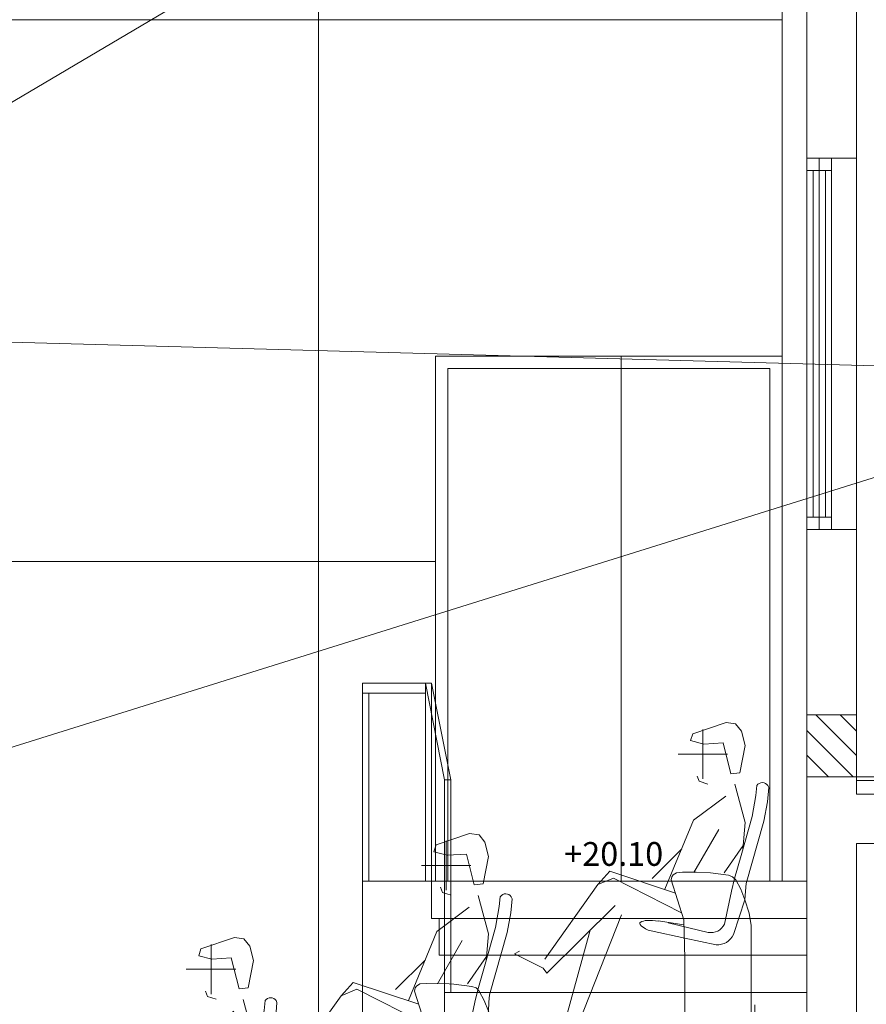
# Model space of a CAD drawing. Units: millimetres. Extents: x -11774 to 28775, y -6617 to 15237.
# Drawn here: x 21071 to 24491, y 3881 to 7860 of the extents above; entities that cross this region are included whole.
import ezdxf

# ---------------------------------------------------------------- set-up
doc = ezdxf.new("R2010")
doc.units = ezdxf.units.MM
for name, color, linetype, lineweight in [('10', 7, 'Continuous', 9), ('11', 7, 'Continuous', 9), ('18', 7, 'Continuous', 9), ('2', 7, 'Continuous', 9), ('27', 7, 'Continuous', 9), ('SCENE COUR_dwg', 8, 'Continuous', 9), ('TEXTES', 7, 'Continuous', 9)]:
    doc.layers.add(name, color=color, linetype=linetype, lineweight=lineweight)
doc.styles.add('Century Gothic', font='GOTHIC.TTF', dxfattribs={"width": 1.111111, "height": 95.999998})

# ---------------------------------------------------------------- blocks, each defined once
blk = doc.blocks.new('SCENE COUR_dwg_ARCBLOCK_3403_12-241050-SCENE COUR')
at = {"layer": '18'}
for p, q in [((7587.3, 313.1), (7599.7, 313.1)), ((7517.5, -376.2), (7414.1, -360.8)), ((7615.1, -406.9), (7453.5, -368.2))]:
    blk.add_line(p, q, dxfattribs=at)
at = {"layer": '18', "color": 2}
for p, q in [((7804.4, -700), (7804.4, -900)), ((7704.4, -800), (7904.4, -800))]:
    blk.add_line(p, q, dxfattribs=at)
at = {"layer": '18', "flags": 128}
for points in [[(7593.5, 213.1), (7593.5, 413.1)], [(7693.5, 313.1), (7493.5, 313.1)], [(7506, -800), (7804.4, -800), (7789.2, -784.8), (7521.2, -784.8)]]:
    blk.add_lwpolyline(points, close=True, dxfattribs=at)
for points in [[(7812.4, 186.7), (7807.8, 146.7), (7793, 61.9), (7748.1, -95.7), (7721.4, -189.2), (7709.3, -240), (7681.5, -373.4)], [(7717.9, -415.3), (7764, -275.3), (7765.9, -240), (7768.7, -209.8), (7840.3, 42.6), (7855.1, 121.2), (7859.9, 178.3), (7856.8, 186.5)], [(7789.2, -784.8), (7789.2, -378.8), (7780.4, -329.3), (7764, -275.3), (7747, -232.3), (7727.2, -194.6), (7714.1, -182.3), (7697, -175.8), (7624.4, -166.5), (7567.4, -163.4), (7512.3, -163.8), (7487.4, -165.7), (7473.3, -174.4), (7468.3, -182), (7465.8, -194.6), (7517, -355.7), (7521, -512.6), (7521, -784.8)], [(7385.1, -400), (7520.9, -429.8), (7647.5, -456.6)]]:
    blk.add_lwpolyline(points, dxfattribs=at)
at = {"layer": '18'}
for centre, radius, start, end in [((7834.5, 171.6), 26.8, 33.6607, 145.8685), ((7344.1, -371.2), 5.13, 123.2817, 221.044), ((7401.8, -320.9), 81.7, 221.0441, 241.0353), ((7369.5, -409.9), 51.4, 91.7119, 123.2817), ((7394, -335), 65.6, 241.0352, 262.2029), ((7376.6, -647.2), 288.8, 82.524, 91.7119), ((7626.8, -347.6), 60.4, 258.83, 334.7425), ((7653.4, -386.1), 70.7, 265.1979, 335.6039)]:
    blk.add_arc(centre, radius, start, end, dxfattribs=at)
at = {"layer": '2'}
for p, q in [((7658.7, 9.1), (7558, -165.2)), ((7508.9, -69.7), (7389.1, -189)), ((7680.1, -166.1), (7756.3, -55.6)), ((7092.2, -772.5), (7265.1, -336.5)), ((7139, -397.8), (7041.4, -750.6))]:
    blk.add_line(p, q, dxfattribs=at)
at = {"layer": '2', "flags": 128}
blk.add_lwpolyline([(7743.1, 238), (7765.2, 348.7), (7750.3, 406.5), (7726.4, 436.5), (7688.4, 441.8), (7552.8, 396), (7543.8, 368.2), (7597.3, 354.1), (7675.3, 358.9), (7706.7, 234.2)], close=True, dxfattribs=at)
for points in [[(7570.8, 224.9), (7579.2, 203.7), (7613.7, 192.2)], [(7723.5, 191.7), (7764.9, 36.6), (7754.8, -72)], [(7686.4, 143.7), (7556.1, 46), (7440.9, -232.2)], [(7508.1, -327.8), (7233.1, -187.4), (7169.1, -214), (6955.8, -514.5)], [(7482.8, -248.2), (7217.8, -160.1), (7169.1, -214)], [(6853.2, -482.6), (6833.4, -494.1), (6948.5, -551.4), (6963, -571.2), (7239.8, -298.5)]]:
    blk.add_lwpolyline(points, dxfattribs=at)
blk = doc.blocks.new('SCENE COUR_dwg_ARCBLOCK_3404_10-241051-SCENE COUR')
blk.add_blockref('SCENE COUR_dwg_ARCBLOCK_3403_12-241050-SCENE COUR', (0, 0))
blk = doc.blocks.new('SCENE COUR_dwg_ARCBLOCK_3404_10-241052-SCENE COUR')
blk.add_blockref('SCENE COUR_dwg_ARCBLOCK_3403_12-241050-SCENE COUR', (16236.7, 4578.3))
blk = doc.blocks.new('SCENE COUR_dwg_ARCPOLY10-241131-SCENE COUR')
at = {"layer": 'TEXTES', "flags": 128}
blk.add_lwpolyline([(24250.9, 4800), (24451, 4800), (24451, 5050), (24250.9, 5050)], close=True, dxfattribs=at)
blk = doc.blocks.new('SCENE COUR_dwg_ARCPOLY11-241132-SCENE COUR')
at = {"layer": 'TEXTES', "color": 2, "flags": 128}
for points in [[(20254.4, 2420), (21204.4, 2420), (21204.4, 2809.2), (22154.4, 2809.2), (22154.4, 3229.1), (23104.4, 3229.1), (23104.4, 3678.3), (24250.9, 3678.3), (24250.9, 5800), (24451, 5800), (24451, 4730), (27467.8, 4730), (27467.8, 8340)], [(24451, 8340), (24451, 7300), (24250.9, 7300), (24250.9, 8540)]]:
    blk.add_lwpolyline(points, dxfattribs=at)
blk.add_lwpolyline([(26083.3, -180), (26083.3, 4530), (24451, 4530), (24451, 3488.2), (24322, 3437.6), (23200.6, 2998.3), (22252.3, 2579.1), (21296.1, 2187.4), (21213, 2155.9), (21213, 1699.3), (21213, -180)], close=True, dxfattribs=at)
blk = doc.blocks.new('SCENE COUR_dwg_ARCGROUP7-241133-SCENE COUR')
at = {"layer": 'TEXTES', "flags": 128}
for points in [[(24451, 4885.7), (24286.6, 5050)], [(24451, 4984.7), (24385.6, 5050)], [(24437.6, 4800), (24250.9, 4986.7)], [(24338.6, 4800), (24250.9, 4887.7)]]:
    blk.add_lwpolyline(points, close=True, dxfattribs=at)
blk = doc.blocks.new('SCENE COUR_dwg-241048-SCENE COUR')
at = {"color": 3, "lineweight": 9}
blk.add_line((25831.7, 6424.8), (5300.4, 6989.2), dxfattribs=at)
at = {"layer": '10'}
for p, q in [((24300.9, 7300), (24300.9, 5800)), ((24350.9, 7300), (24350.9, 5800)), ((24350.9, 7250), (24250.9, 7250)), ((24350.9, 5850), (24250.9, 5850))]:
    blk.add_line(p, q, dxfattribs=at)
at = {"layer": '10', "color": 3}
for p, q in [((24275.9, 5850), (24275.9, 7250)), ((24325.9, 7250), (24325.9, 5850))]:
    blk.add_line(p, q, dxfattribs=at)
at = {"layer": '11'}
for p, q in [((4739.2, 7860), (24150.9, 7860)), ((22750.9, 5670), (4739.2, 5670))]:
    blk.add_line(p, q, dxfattribs=at)
at = {"layer": '11', "flags": 128}
blk.add_lwpolyline([(24150.9, 8540), (24250.9, 8540), (24150.9, 8540), (24150.9, 4377.9)], dxfattribs=at)
at = {"layer": '18', "color": 3}
for p, q in [((22765.3, 4079.1), (24250.9, 4079.1)), ((22812.4, 3928.7), (24250.9, 3928.7))]:
    blk.add_line(p, q, dxfattribs=at)
at = {"layer": '18', "color": 3, "flags": 128}
blk.add_lwpolyline([(22709.6, 4377.9), (22709.6, 5178.7), (22734.9, 5178.7), (22734.9, 4227.5), (24250.9, 4227.5)], dxfattribs=at)
at = {"layer": 'TEXTES', "color": 5}
blk.add_line((22277.8, 15236.6), (22277.8, -5201.7), dxfattribs=at)
at = {"layer": 'TEXTES'}
for p, q in [((24250.9, 7300), (24250.9, 5800)), ((24451, 7300), (24451, 5800)), ((23500.9, 6500), (23500.9, 4377.9))]:
    blk.add_line(p, q, dxfattribs=at)
at = {"layer": 'TEXTES', "color": 3}
for p, q in [((25831.7, 6418.9), (5300.4, -1)), ((22709.6, 5138.7), (22456.2, 5138.7)), ((22481.2, 5138.7), (22481.2, 4377.9)), ((22456.2, 4377.9), (22456.2, 3915)), ((22734.9, 4227.5), (22734.9, 4377.9)), ((22765.3, 4079.1), (22765.3, 4227.5))]:
    blk.add_line(p, q, dxfattribs=at)
at = {"layer": 'TEXTES', "color": 6}
for p, q in [((27467.8, 4800), (24451, 4800)), ((27467.8, 4785), (24451, 4785))]:
    blk.add_line(p, q, dxfattribs=at)
at = {"layer": 'TEXTES', "color": 8, "flags": 128}
blk.add_lwpolyline([(10072.7, 1042.6), (24436, 9536.7), (11383.3, 7095.3)], dxfattribs=at)
at = {"layer": 'TEXTES', "flags": 128}
for points in [[(24150.9, 6500), (22750.9, 6500), (22750.9, 4377.9), (22456.2, 4377.9), (22456.2, 3329.1), (22054.4, 3329.1), (22054.4, 2909.1), (21104.4, 2909.1), (21104.4, 2520), (20154.4, 2520), (20154.4, 2160), (19204.4, 2160), (19204.4, 1820), (18254.4, 1820), (18254.4, 1500), (17304.4, 1500), (17304.4, 1200), (16354.4, 1200), (16354.4, 920), (15404.4, 920), (15404.4, 660), (14454.4, 660)], [(10354, 7860), (24150.9, 7860), (24150.9, 6500), (22750.9, 6500), (22750.9, 4377.9)], [(24100.9, 4377.9), (24100.9, 6450), (22800.9, 6450), (22800.9, 4377.9)]]:
    blk.add_lwpolyline(points, dxfattribs=at)
at = {"layer": 'TEXTES', "color": 3, "flags": 128}
for points in [[(22812.4, 4788.3), (22787, 4788.3), (22709.6, 5178.7), (22456.2, 5178.7), (22456.2, 4377.9), (24250.9, 4377.9)], [(22787, 3928.7), (22812.4, 3928.7), (22812.4, 4788.3), (22734.9, 5178.7)], [(22787, 4788.3), (22787, 3928.7), (22787, 3778.3), (23097.3, 3778.3)]]:
    blk.add_lwpolyline(points, dxfattribs=at)
for name, p in [('SCENE COUR_dwg_ARCPOLY11-241132-SCENE COUR', (0, 0)), ('SCENE COUR_dwg_ARCPOLY10-241131-SCENE COUR', (0, 0)), ('SCENE COUR_dwg_ARCGROUP7-241133-SCENE COUR', (0, 0)), ('SCENE COUR_dwg_ARCBLOCK_3404_10-241052-SCENE COUR', (0, 0)), ('SCENE COUR_dwg_ARCBLOCK_3404_10-241051-SCENE COUR', (15200, 4129)), ('SCENE COUR_dwg_ARCBLOCK_3404_10-241051-SCENE COUR', (14250, 3709.1))]:
    blk.add_blockref(name, p)
at = {"layer": '27', "color": 3, "insert": (23670.4, 4536.4), "char_height": 96, "width": 538.678, "attachment_point": 3, "line_spacing_factor": 0.984117, "style": 'Century Gothic'}
blk.add_mtext('+20.10', dxfattribs=at)

msp = doc.modelspace()

# ---------------------------------------------------------------- block references
at = {"layer": 'SCENE COUR_dwg', "color": 3}
msp.add_blockref('SCENE COUR_dwg-241048-SCENE COUR', (0, 0), dxfattribs=at)

doc.saveas('drawing.dxf')
